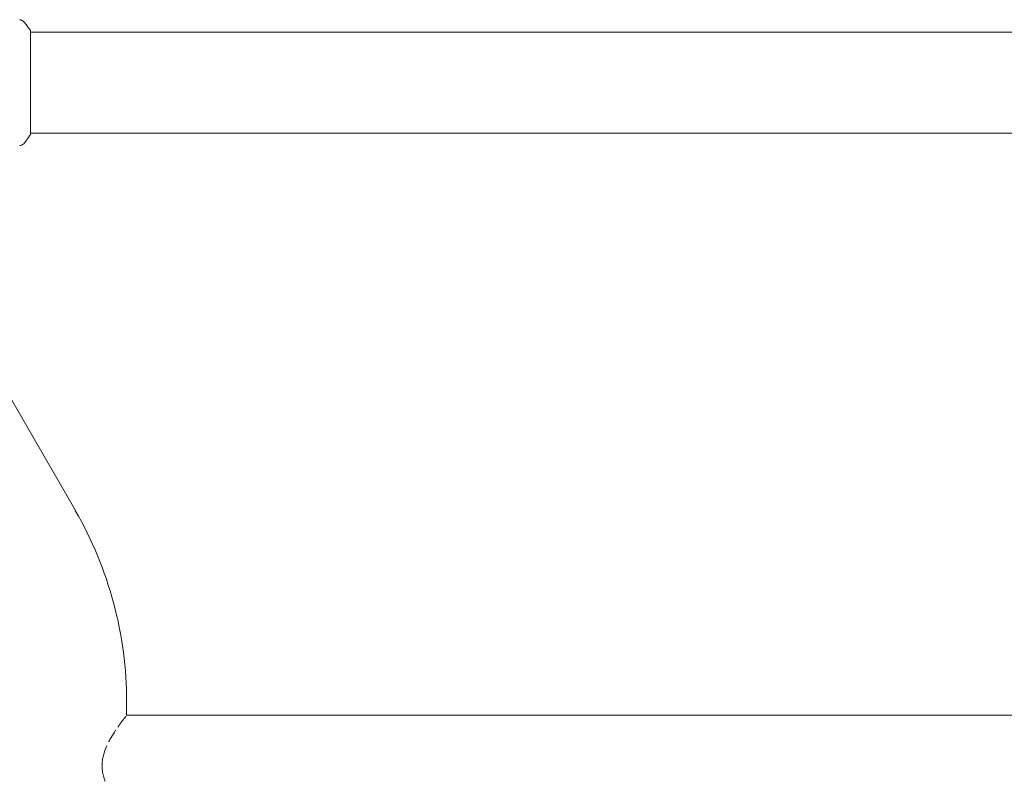
# Model space of a CAD drawing. Units: millimetres. Extents: x -5120 to 2316, y -4363 to 5120.
# Drawn here: x -2829 to -2459, y 2666 to 2953 of the extents above; entities that cross this region are included whole.
import ezdxf

# ---------------------------------------------------------------- set-up
doc = ezdxf.new("R2010")
doc.units = ezdxf.units.MM
doc.header["$LTSCALE"] = 20
doc.layers.add('2d', color=230, linetype='Continuous')

msp = doc.modelspace()

# ---------------------------------------------------------------- linework, layer by layer
at = {"layer": '2d', "lineweight": 0}
for p, q in [((-2825.09, 2909.59), (-2825.09, 2948.59)), ((-2825.09, 2948.09), (-2268, 2948.09)), ((-2825.09, 2910.09), (-2268, 2910.09)), ((-2808.25, 2768.09), (-2856.33, 2851.36)), ((-2788.94, 2691.09), (-2788.94, 2696.02)), ((-2304.15, 2691.09), (-2788.94, 2691.09))]:
    msp.add_line(p, q, dxfattribs=at)
msp.add_arc((-2933.09, 2696.02), 144.15, 0, 30, dxfattribs=at)
for points, knots in [([(-2829.18, 2952.78), (-2829.18, 2952.78), (-2829.18, 2952.78), (-2829.18, 2952.78), (-2829.18, 2952.78), (-2829.18, 2952.78)], [0.00233076358, 0.00233076358, 0.00233076358, 0.00233076358, 0.00233614505, 0.00233614505, 0.00234726556, 0.00234726556, 0.00234726556, 0.00234726556]), ([(-2829.18, 2952.78), (-2829.12, 2952.77), (-2829.04, 2952.75), (-2828.86, 2952.71), (-2828.77, 2952.68), (-2828.53, 2952.59), (-2828.38, 2952.53), (-2828.02, 2952.33), (-2827.81, 2952.17), (-2827.53, 2951.9), (-2827.44, 2951.81), (-2827.36, 2951.7)], [0, 0, 0, 0, 0.281105, 0.281105, 0.591987, 0.591987, 1.075535, 1.075535, 1.846945, 1.846945, 2.242897, 2.242897, 2.242897, 2.242897]), ([(-2827.36, 2951.7), (-2826.73, 2950.92), (-2826.1, 2950.08), (-2825.37, 2949.01), (-2825.23, 2948.8), (-2825.09, 2948.59)], [0, 0, 0, 0, 3.150023, 3.150023, 3.901435, 3.901435, 3.901435, 3.901435]), ([(-2825.09, 2909.59), (-2825.58, 2908.85), (-2826.09, 2908.12), (-2826.86, 2907.1), (-2827.11, 2906.79), (-2827.36, 2906.48)], [0, 0, 0, 0, 2.660887, 2.660887, 3.904745, 3.904745, 3.904745, 3.904745]), ([(-2827.36, 2906.48), (-2827.56, 2906.22), (-2827.8, 2906), (-2828.21, 2905.74), (-2828.35, 2905.67), (-2828.61, 2905.56), (-2828.73, 2905.51), (-2828.96, 2905.44), (-2829.08, 2905.42), (-2829.18, 2905.4)], [0, 0, 0, 0, 0.971802, 0.971802, 1.448447, 1.448447, 1.834818, 1.834818, 2.252163, 2.252163, 2.252163, 2.252163]), ([(-2792.29, 2686.6), (-2792.28, 2686.61), (-2792.27, 2686.63), (-2791.99, 2687.02), (-2791.73, 2687.38), (-2790.99, 2688.41), (-2790.54, 2689.01), (-2790.06, 2689.64), (-2789.97, 2689.76), (-2789.8, 2689.98), (-2789.72, 2690.09), (-2789.49, 2690.38), (-2789.36, 2690.55), (-2789.26, 2690.68), (-2789.25, 2690.69), (-2789.25, 2690.69)], [0.111552424, 0.111552424, 0.111552424, 0.111552424, 0.11161467, 0.11161467, 0.113570053, 0.113570053, 0.117480818, 0.117480818, 0.118458509, 0.118458509, 0.119436201, 0.119436201, 0.121391583, 0.121391583, 0.121460746, 0.121460746, 0.121460746, 0.121460746]), ([(-2795.66, 2681.12), (-2795.65, 2681.14), (-2795.64, 2681.15), (-2795.36, 2681.69), (-2795.08, 2682.2), (-2794.23, 2683.66), (-2793.66, 2684.57), (-2793.08, 2685.44), (-2793.07, 2685.45), (-2793.06, 2685.46)], [0.103734176, 0.103734176, 0.103734176, 0.103734176, 0.103793139, 0.103793139, 0.105748522, 0.105748522, 0.109659287, 0.109659287, 0.109720847, 0.109720847, 0.109720847, 0.109720847]), ([(-2797.08, 2666.25), (-2797.1, 2666.29), (-2797.11, 2666.34), (-2797.24, 2666.69), (-2797.34, 2666.99), (-2797.53, 2667.6), (-2797.61, 2667.91), (-2797.85, 2668.85), (-2797.97, 2669.49), (-2798.14, 2670.79), (-2798.18, 2671.45), (-2798.18, 2672.77), (-2798.14, 2673.42), (-2798.01, 2674.39), (-2797.96, 2674.71), (-2797.83, 2675.36), (-2797.76, 2675.67), (-2797.36, 2677.24), (-2796.93, 2678.42), (-2796.42, 2679.56), (-2796.41, 2679.57), (-2796.4, 2679.59)], [0.08799251, 0.08799251, 0.08799251, 0.08799251, 0.08815008, 0.08815008, 0.08912777, 0.08912777, 0.09010546, 0.09010546, 0.09206084, 0.09206084, 0.09401623, 0.09401623, 0.09597161, 0.09597161, 0.0969493, 0.0969493, 0.09792699, 0.09792699, 0.10183776, 0.10183776, 0.10189756, 0.10189756, 0.10189756, 0.10189756])]:
    msp.add_open_spline(points, degree=3, knots=knots, dxfattribs=at)
msp.add_open_spline([(-2827.36, 2951.7), (-2827.36, 2951.7), (-2827.36, 2951.7), (-2827.36, 2951.7)], degree=3, dxfattribs=at)

doc.saveas('drawing.dxf')
